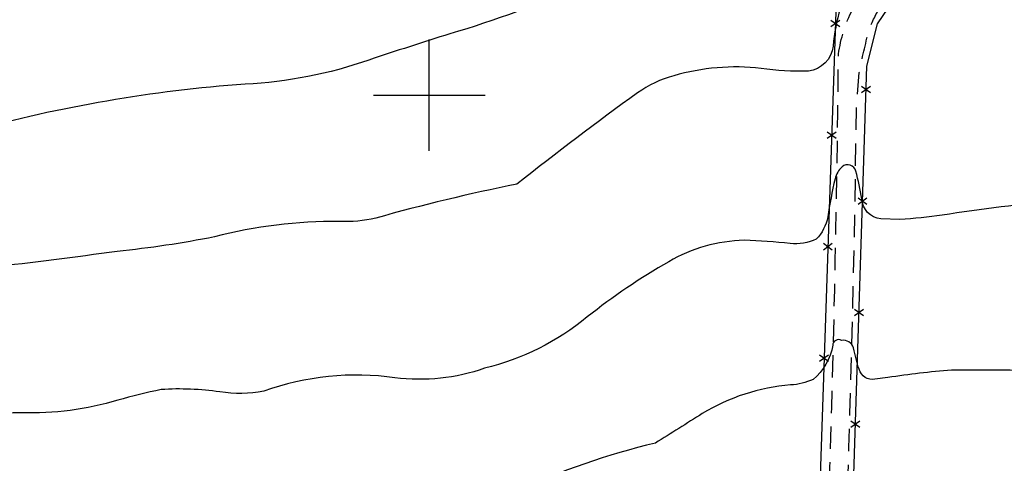
# Model space of a CAD drawing. Extents: x 4330727 to 4333683, y 199231 to 202101.
# Drawn here: x 4331316 to 4331758, y 199835 to 200034 of the extents above; entities that cross this region are included whole.
import ezdxf

# ---------------------------------------------------------------- set-up
doc = ezdxf.new("R2010")
doc.units = 0
doc.header["$LTSCALE"] = 100
doc.header["$MEASUREMENT"] = 0
doc.linetypes.add('GRVDWY', pattern=[0.16, 0.1, -0.06])
doc.layers.get('0').update_dxf_attribs({"linetype": 'CONTINUOUS'})
for name, color, linetype in [('C-INDX', 4, 'CONTINUOUS'), ('C-INTRM', 44, 'CONTINUOUS'), ('M-FENCE', 8, 'CONTINUOUS'), ('M-FENCE-PAT', 8, 'CONTINUOUS'), ('P-GRVDW', 1, 'GRVDWY'), ('SV-GRID', 7, 'CONTINUOUS')]:
    doc.layers.add(name, color=color, linetype=linetype)

# ---------------------------------------------------------------- blocks, each defined once
blk = doc.blocks.new('FP')
at = {"linetype": 'CONTINUOUS'}
for p, q in [((0.0143, -0.02), (-0.0143, 0.02)), ((-0.0143, -0.02), (0.0143, 0.02))]:
    blk.add_line(p, q, dxfattribs=at)

msp = doc.modelspace()

# ---------------------------------------------------------------- linework, layer by layer
at = {"layer": 'C-INDX', "elevation": 1900}
msp.add_lwpolyline([(4331803.94, 199875.95, 0.007663), (4331733.9, 199876.86, 0.017005), (4331705.49, 199873.48), (4331699.62, 199872.76, -0.398656), (4331692.57, 199877.19, -0.028207), (4331690.06, 199886.74, 0.371648), (4331684.66, 199890.16, 0.556518), (4331680.73, 199887.98, -0.182207), (4331671.92, 199872.64, -0.087481), (4331661.87, 199870.16, 0.118334), (4331622.31, 199857.33, -0.000795), (4331601.28, 199844.16, 0.04382), (4331538.91, 199822.89, -0.027895), (4331503.54, 199813.62, 0.085915), (4331474.8, 199802.77, -0.001502), (4331456.44, 199792.8, -0.153981), (4331426.07, 199786.97, -0.009945), (4331413.52, 199788.63, 0.088359), (4331397.67, 199788.02)], format="xyb", dxfattribs=at)
at = {"layer": 'C-INTRM'}
for points, elevation in [([(4331774.19, 200112.23, 0.107165), (4331750.96, 200104.43, 0.014896), (4331737.43, 200096.72, -0.257626), (4331723.67, 200096.58, 0.004209), (4331711.8, 200100.03, 0.229843), (4331692.56, 200092.97, -0.384046), (4331689.89, 200092.65, -0.056941), (4331685.06, 200097.67, 0.235618), (4331681.93, 200099.2, 0.005768), (4331642.27, 200094.34, 0.033414), (4331616.72, 200084.35, 0.084433), (4331593.46, 200067.67, -0.093964), (4331568.23, 200049.41, -0.035744), (4331509.25, 200027.52, 0.004531), (4331472.96, 200015.76, -0.071761), (4331417.54, 200004.93, 0.049391), (4331294.57, 199983.77, 0.012643)], 1894), ([(4331807.86, 200082.99, 0.004253), (4331743.79, 200076.24, -0.202802), (4331737.92, 200078.37, 0.336485), (4331725.79, 200083.06, 0.185109), (4331715.18, 200082.34, 0.019294), (4331698.17, 200073.64, 0.107404), (4331691.79, 200065.3, -0.126562), (4331685.99, 200057.44, 0.165316), (4331684.09, 200038.76, 0.049011), (4331680.88, 200022.01, -0.357118), (4331669.81, 200010.82, -0.050247), (4331648.65, 200012.02, 0.097579), (4331609.56, 200008.72, 0.086703), (4331593.26, 200001.04, 0.010396), (4331539.28, 199960.16, 0.01915), (4331475.98, 199944.91, -0.066163), (4331459.74, 199943.43, 0.066288), (4331403.72, 199936.52, -0.024981), (4331360.16, 199930.04, -0.008252), (4331303.44, 199922.87, 0.161549), (4331288.75, 199914.43, -0.033817), (4331210.08, 199845.86, -0.055037), (4331154.75, 199820.35, 0.017618)], 1896), ([(4331782.74, 199952.76, 0.016944), (4331729.81, 199946.21, -0.01996), (4331710.79, 199944.3), (4331702.29, 199944.55, -0.374003), (4331693.83, 199953.54, 0.018837), (4331691.12, 199965.95, 0.562765), (4331684.92, 199967.9, 0.146807), (4331681.78, 199962.52, 0.019195), (4331678.48, 199945.46, -0.151113), (4331673.36, 199935.49, -0.136459), (4331661.68, 199933.53, 0.02131), (4331641.11, 199935.01, 0.125677), (4331607.27, 199925.39, 0.037624), (4331570.78, 199900.65, -0.11389), (4331524.76, 199877.66, -0.115628), (4331484.62, 199873.4, 0.122125), (4331425.82, 199867.36, -0.079315), (4331406.2, 199867.03, 0.053548), (4331379.89, 199868.11, 0.020793), (4331360.45, 199863.35, -0.081743), (4331317.2, 199857.74, 0.152176), (4331290.22, 199849.97, -0.046022), (4331256.9, 199831.35, -0.020282)], 1898)]:
    msp.add_lwpolyline(points, format="xyb", dxfattribs=dict(at, elevation=elevation))
at = {"layer": 'M-FENCE'}
for points in [[(4331849.12, 200152.93), (4331848.63, 200183.02), (4331750.3, 200184.36), (4331726.3, 200211.17), (4331714.09, 200219.95), (4331710.29, 200221.8), (4331693.71, 200223.96), (4331687.52, 200225.33), (4331683.14, 200068.54), (4331661.99, 199439.62), (4331661.06, 199439.36), (4331334.69, 199483.07), (4331348.34, 199653.56), (4331231.12, 199670.74), (4331120.6, 199688.54), (4331107.05, 199689.82)], [(4332085.79, 199925.93), (4332078.2, 199624.39), (4332157.21, 199621.33), (4332161.72, 199616.55), (4332153.66, 199371.59), (4332143.06, 199358.91), (4331684.6, 199420.34), (4331677.16, 199421.77), (4331696.01, 200012.94), (4331700.86, 200032.04), (4331705.63, 200039.05), (4331711.54, 200043.83), (4331720.26, 200051.8), (4331732.87, 200058.29), (4331739.82, 200060.94), (4331751.13, 200063.36), (4331795.67, 200067.46), (4331838.49, 200067.92), (4331873.05, 200066.58), (4331856.18, 199961.33), (4332087.08, 199925.73), (4332108.1, 199927), (4332189.69, 199980.44)]]:
    msp.add_lwpolyline(points, dxfattribs=at)
at = {"layer": 'P-GRVDW', "flags": 128}
for points in [[(4331665.01, 199425.84, 0.003464), (4331675.18, 199695.55, -0.009788), (4331678.63, 199807.05, 0.006198), (4331683.3, 200018.46, -0.153216), (4331701.36, 200055.35, -0.126362), (4331721.47, 200068.43, 0.022351), (4331730.78, 200071.89, -0.042465), (4331758.54, 200075.82), (4331826.93, 200081.98, -0.011516), (4331851.76, 200082.75), (4331851.76, 200082.75), (4331874.77, 200079.66, 0.052894), (4331885.57, 200078.99, 0.059302), (4331899.96, 200077.99), (4331904.92, 200079.39), (4331908.17, 200082.73), (4331912.39, 200107.89), (4331927.14, 200105.91), (4331926.25, 200088.8), (4331927.85, 200084.53, 0.18154), (4331934.61, 200082.34, 0.259918), (4331936.89, 200084.62)], [(4331674.77, 199424.69), (4331674.89, 199460.78, 0.002649), (4331683.48, 199695.33), (4331684.55, 199750.42, 0.007823), (4331691.37, 199994.94), (4331692.62, 200010.14, -0.013866), (4331696.97, 200029.1, -0.044933), (4331702.33, 200040.09, -0.03955), (4331721.94, 200059.2, -0.062967), (4331738.13, 200065), (4331751.85, 200066.95, -0.017649), (4331831.61, 200071.67), (4331831.61, 200071.67), (4331864.96, 200071.04), (4331873.65, 200070.06), (4331879.04, 200067.87), (4331884.84, 200058.65, -0.082524), (4331885.47, 200046.81), (4331883.22, 200032.24), (4331908, 200029.08), (4331908.62, 200030.89, -0.017888), (4331909.42, 200041.54), (4331911.52, 200042.63, -0.048696), (4331939.59, 200037.06), (4331951.1, 200033.64), (4331962.24, 200033.08), (4331962.79, 200034.3), (4331963.54, 200042.08), (4331961.86, 200042.98, -0.058425), (4331948, 200045.49), (4331946.72, 200047.37, -0.060219), (4331947.29, 200061.26, -0.071687), (4331945.01, 200063.51, -0.089404), (4331946.03, 200070.42, -0.039697), (4331950.67, 200080.26), (4331951.94, 200083.65)]]:
    msp.add_lwpolyline(points, format="xyb", dxfattribs=at)
at = {"layer": 'SV-GRID'}
for points in [[(4331500, 199975), (4331500, 200025)], [(4331475, 200000), (4331525, 200000)]]:
    msp.add_lwpolyline(points, dxfattribs=at)

# ---------------------------------------------------------------- block references
at = {"layer": 'M-FENCE-PAT', "xscale": 100, "yscale": 100, "zscale": 100}
for p, rotation in [((4331681.92, 200032.15), 270), ((4331695.67, 200002.45), 90), ((4331680.24, 199982.18), 270), ((4331694.08, 199952.48), 90), ((4331678.56, 199932.21), 270), ((4331692.49, 199902.51), 90), ((4331676.88, 199882.24), 270), ((4331690.89, 199852.53), 90)]:
    msp.add_blockref('FP', p, dxfattribs=dict(at, rotation=rotation))

doc.saveas('drawing.dxf')
